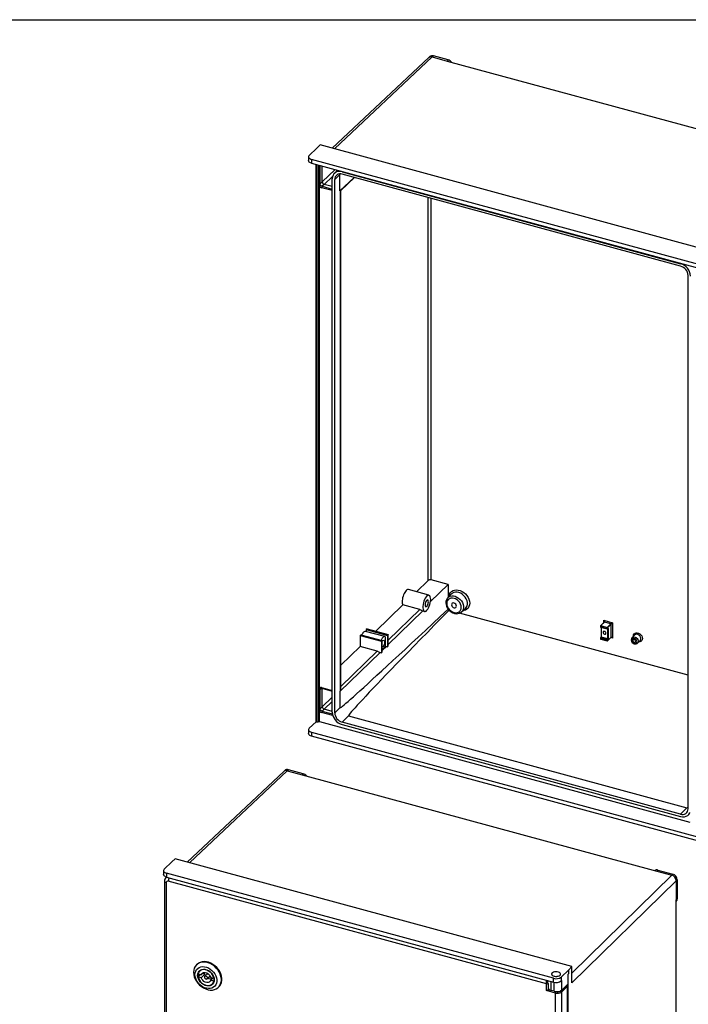
# Model space of a CAD drawing. Extents: x 15 to 405, y 7 to 288.
# Drawn here: x 235 to 334, y 142 to 288 of the extents above; entities that cross this region are included whole.
import ezdxf

# ---------------------------------------------------------------- set-up
doc = ezdxf.new("R2010")
doc.units = 0
doc.layers.get('0').update_dxf_attribs({"linetype": 'CONTINUOUS'})
doc.layers.add('SLD-0', color=7, linetype='CONTINUOUS')

msp = doc.modelspace()

# ---------------------------------------------------------------- linework, layer by layer
at = {"color": 7, "linetype": 'CONTINUOUS'}
for p, q in [((295.9338, 282.7011), (281.5951, 269.2233)), ((296.0834, 282.8472), (295.9318, 282.6992)), ((296.6072, 282.9534), (296.4517, 282.8015)), ((296.4517, 282.8015), (298.6627, 282.2006)), ((298.8183, 282.3525), (296.6072, 282.9534)), ((298.8183, 282.3525), (298.6627, 282.2006)), ((298.6627, 282.2006), (351.335, 267.8854)), ((279.7769, 269.7174), (279.3025, 269.264)), ((338.7188, 253.6983), (279.7769, 269.7174)), ((278.0764, 267.9634), (278.0764, 267.392)), ((278.1727, 268.1637), (279.3006, 269.2645)), ((279.3025, 269.264), (279.3006, 269.2645)), ((336.008, 251.96), (278.5208, 267.5838)), ((278.5208, 267.5838), (278.5208, 267.0124)), ((278.5208, 267.0124), (336.008, 251.3886)), ((279.1839, 184.0054), (279.1839, 266.8322)), ((279.7133, 263.8678), (279.7133, 266.6883)), ((280.1088, 264.2343), (280.1088, 266.5808)), ((282.3838, 265.9625), (281.9015, 265.4917)), ((282.7254, 265.3464), (281.9601, 264.5994)), ((282.2283, 265.9186), (282.2238, 265.8063)), ((282.2284, 266.0047), (282.2284, 265.9187)), ((282.7139, 262.9111), (282.7254, 265.3464)), ((283.0656, 265.7276), (333.33, 252.0668)), ((333.33, 251.7096), (283.0656, 265.3704)), ((279.7133, 263.5546), (279.7133, 263.8678)), ((279.7133, 189.0334), (279.7133, 263.5546)), ((279.7387, 263.8857), (280.1088, 264.2343)), ((280.4013, 263.8662), (280.0931, 263.5759)), ((280.1088, 264.2343), (280.1088, 264.2343)), ((280.4012, 263.8662), (280.4013, 263.8662)), ((281.5916, 263.5311), (280.4013, 263.8662)), ((281.5916, 185.4116), (281.5916, 264.6996)), ((281.9601, 185.3114), (281.9601, 264.5994)), ((282.8439, 262.9331), (284.9051, 264.8705)), ((282.8246, 188.6129), (282.8246, 262.9856)), ((282.8439, 188.7229), (282.8439, 262.9549)), ((334.4356, 171.0497), (334.4356, 250.3377)), ((295.8264, 204.9993), (294.0881, 203.3106)), ((298.8012, 204.3857), (296.2754, 205.0721)), ((295.9532, 202.8037), (292.9046, 203.6322)), ((296.1854, 201.8445), (298.8012, 204.3857)), ((298.8012, 204.3857), (298.801, 202.493)), ((299.2801, 202.9863), (298.7423, 202.4325)), ((299.3257, 203.03), (299.2801, 202.9863)), ((292.0794, 201.359), (288.0553, 197.4497)), ((294.6026, 200.6733), (292.0794, 201.359)), ((298.9695, 200.5557), (298.9344, 200.5652)), ((300.8024, 200.3217), (301.3691, 200.8459)), ((295.0572, 200.4565), (295.2975, 200.3912)), ((334.4356, 190.9168), (300.5087, 200.1373)), ((321.9028, 199.0724), (323.2294, 198.7119)), ((286.7598, 197.8018), (286.6412, 197.6884)), ((286.6412, 197.6884), (286.6412, 197.3972)), ((286.6412, 197.6884), (289.7916, 196.8322)), ((286.7598, 197.8018), (289.9083, 196.9461)), ((322.4442, 197.9437), (321.4124, 198.2241)), ((321.4124, 198.2241), (321.4124, 198.0955)), ((321.4124, 198.0955), (322.4442, 197.8151)), ((321.9817, 198.7945), (321.4266, 198.2526)), ((321.442, 198.0648), (322.4351, 197.7949)), ((322.0166, 198.8015), (321.4799, 198.2777)), ((321.4799, 198.2777), (322.4233, 198.0213)), ((321.5233, 198.0427), (321.5233, 196.6259)), ((322.96, 198.5452), (322.0166, 198.8015)), ((322.4233, 198.0213), (322.96, 198.5452)), ((322.4398, 197.7961), (322.5049, 197.8597)), ((323.0042, 198.4903), (322.4442, 197.9437)), ((322.4442, 197.8151), (322.4442, 197.9437)), ((322.4442, 197.8151), (322.5142, 197.8834)), ((322.4933, 196.3467), (322.4933, 197.8325)), ((322.5049, 197.8597), (322.5052, 197.8599)), ((322.5609, 197.8433), (322.5609, 196.3575)), ((323.0042, 196.5759), (323.0042, 198.4903)), ((323.2294, 198.7119), (323.2294, 196.4261)), ((285.8505, 196.9327), (285.7319, 196.8194)), ((285.7319, 196.8194), (285.7319, 195.1925)), ((285.7319, 196.8194), (288.8971, 195.9591)), ((285.8505, 196.9327), (289.0138, 196.073)), ((289.392, 196.6495), (286.5346, 197.4261)), ((289.4968, 195.2283), (289.4968, 196.5771)), ((289.9083, 196.9461), (289.7916, 196.8322)), ((289.7916, 196.8322), (289.7916, 195.1482)), ((289.9083, 195.2639), (289.9083, 196.9461)), ((321.4299, 196.4491), (321.4299, 196.3205)), ((321.4917, 196.5304), (321.445, 196.4849)), ((322.4, 196.1699), (321.4566, 196.4263)), ((321.4566, 196.4263), (321.4566, 196.2977)), ((321.4566, 196.2977), (322.4, 196.0413)), ((321.4668, 196.2723), (322.4102, 196.0159)), ((321.5266, 196.5375), (321.4799, 196.4919)), ((321.4799, 196.4919), (322.4233, 196.2356)), ((322.47, 196.2811), (321.5266, 196.5375)), ((321.55, 196.6031), (322.4933, 196.3467)), ((322.4, 196.0413), (322.4, 196.1699)), ((322.4233, 196.2356), (322.47, 196.2811)), ((322.4583, 196.0283), (322.995, 196.5522)), ((322.4675, 196.0521), (323.0042, 196.5759)), ((322.5142, 196.2262), (322.4675, 196.1807)), ((322.4675, 196.1807), (322.4675, 196.0521)), ((326.503, 196.8889), (326.1141, 196.5094)), ((285.7319, 195.1925), (282.8439, 192.3868)), ((288.2551, 194.5067), (285.7319, 195.1925)), ((289.0138, 196.073), (288.8971, 195.9591)), ((288.8971, 195.9591), (288.8971, 194.2608)), ((289.0138, 194.3765), (289.0138, 196.073)), ((289.0138, 194.7491), (289.4968, 195.2283)), ((289.4968, 195.2283), (289.7916, 195.1482)), ((289.7916, 195.1482), (289.9083, 195.2639)), ((326.929, 195.6745), (327.3179, 196.054)), ((288.4501, 194.3823), (288.8971, 194.2608)), ((288.8971, 194.2608), (289.0138, 194.3765)), ((279.7133, 188.7202), (279.7133, 189.0334)), ((280.0494, 188.9818), (281.5916, 188.5625)), ((280.1088, 186.2311), (280.1088, 188.9656)), ((279.7133, 185.8646), (279.7133, 188.7202)), ((279.7387, 188.7381), (279.7387, 185.8825)), ((282.7139, 188.4712), (282.7254, 186.0584)), ((279.7133, 185.5514), (279.7133, 185.8646)), ((279.7387, 185.8825), (280.1081, 186.2304)), ((280.4012, 185.863), (280.093, 185.5727)), ((280.1088, 186.2311), (280.1081, 186.2304)), ((280.4036, 185.8652), (280.4012, 185.863)), ((281.5916, 185.5276), (280.4012, 185.863)), ((281.9601, 185.3114), (282.7254, 186.0584)), ((279.7133, 184.0071), (279.7133, 185.5514)), ((284.0079, 184.8592), (283.0656, 183.9395)), ((284.0079, 184.8592), (334.2723, 171.1985)), ((278.1727, 183.0184), (279.1839, 184.0054)), ((279.1839, 184.0054), (279.2534, 183.9865)), ((279.5074, 183.9743), (279.7133, 184.0071)), ((279.7133, 184.0071), (334.7142, 169.059)), ((333.33, 170.2787), (283.0656, 183.9395)), ((283.0656, 183.5824), (333.33, 169.9216)), ((278.0764, 182.8181), (278.0764, 182.2467)), ((278.5208, 182.4385), (336.008, 166.8147)), ((278.5208, 182.4385), (278.5208, 181.8671)), ((336.008, 166.2433), (278.5208, 181.8671)), ((274.3967, 176.6035), (260.058, 163.1257)), ((274.5463, 176.7496), (274.3947, 176.6017)), ((275.0702, 176.8558), (274.9146, 176.704)), ((274.9146, 176.704), (277.1256, 176.103)), ((277.2812, 176.2549), (275.0702, 176.8558)), ((277.2812, 176.2549), (277.1256, 176.103)), ((277.1256, 176.103), (329.7979, 161.7878)), ((333.33, 170.2787), (334.2723, 171.1985)), ((256.6356, 162.0661), (257.7635, 163.1669)), ((257.7654, 163.1664), (257.7635, 163.1669)), ((258.2398, 163.6198), (257.7654, 163.1664)), ((317.1818, 147.6007), (258.2398, 163.6198)), ((256.5393, 161.8658), (256.5393, 161.2944)), ((314.4709, 145.8624), (256.9838, 161.4862)), ((256.9838, 161.4862), (256.9838, 160.9148)), ((329.9535, 161.9397), (329.7979, 161.7878)), ((329.7979, 161.7878), (332.0089, 161.1869)), ((329.9535, 161.9397), (332.1645, 161.3388)), ((332.1645, 161.3388), (332.0089, 161.1869)), ((256.6843, 160.3199), (256.6843, 77.6033)), ((256.979, 160.9161), (256.8971, 160.8361)), ((256.951, 160.0921), (256.951, 77.3755)), ((256.9838, 160.9148), (314.4709, 145.291)), ((313.4063, 145.0345), (257.2458, 160.2977)), ((332.6722, 160.3638), (317.1818, 145.1721)), ((332.8278, 160.5156), (332.6722, 160.3638)), ((332.6722, 160.3638), (332.6722, 157.5066)), ((332.8278, 160.5156), (332.8278, 157.6584)), ((332.8278, 157.6584), (332.6722, 157.5066)), ((332.6722, 82.8665), (332.6722, 157.5066)), ((332.6722, 157.2862), (332.6883, 157.302)), ((261.5121, 147.9362), (261.4343, 147.8603)), ((261.688, 146.507), (262.1433, 146.3833)), ((262.0315, 146.4136), (261.688, 146.0784)), ((262.0038, 147.0187), (261.915, 146.9321)), ((262.4581, 146.6906), (262.1433, 146.3833)), ((262.6877, 146.4861), (262.1433, 145.9547)), ((262.6877, 146.4861), (262.3443, 146.5794)), ((263.0995, 146.5743), (262.6717, 146.1568)), ((315.5969, 146.0417), (316.7247, 147.1425)), ((316.608, 146.4572), (316.7247, 146.5711)), ((316.608, 145.0286), (316.608, 146.4572)), ((316.7228, 147.1431), (317.1818, 147.6007)), ((316.7247, 147.1425), (316.7228, 147.1431)), ((316.7247, 146.5711), (316.7247, 147.1425)), ((317.1818, 145.1721), (317.1818, 147.6007)), ((261.6675, 146.308), (261.6898, 146.0801)), ((262.1433, 145.9547), (261.688, 146.0784)), ((263.021, 145.799), (263.4488, 146.2165)), ((263.5494, 146.0011), (264.0046, 145.8774)), ((263.8929, 145.9078), (263.5494, 145.5725)), ((264.0046, 145.4488), (263.5494, 145.5725)), ((263.7776, 145.0237), (263.8664, 145.1104)), ((264.0223, 145.466), (264.0046, 145.4488)), ((313.4063, 144.0345), (313.4063, 145.0345)), ((313.6315, 145.0704), (313.6315, 144.2132)), ((313.6621, 145.5108), (313.6621, 145.4941)), ((314.4709, 145.291), (314.4709, 145.8624)), ((315.5969, 146.0417), (315.5969, 145.4703)), ((315.5969, 145.4703), (315.6746, 145.5462)), ((315.6746, 144.1176), (315.6746, 145.5462)), ((316.608, 145.0286), (315.6746, 144.1176)), ((316.608, 140.3142), (316.608, 145.0286)), ((264.6939, 144.5207), (264.7717, 144.5966)), ((314.733, 143.6739), (313.4063, 144.0345)), ((313.712, 144.2917), (313.6315, 144.2132)), ((314.5487, 143.9383), (314.1065, 144.0585)), ((314.733, 139.3881), (314.733, 143.6739)), ((316.4893, 144.6525), (315.6337, 143.8174)), ((315.6337, 143.8174), (315.6337, 139.5315)), ((316.4893, 144.6525), (316.4893, 140.3666))]:
    msp.add_line(p, q, dxfattribs=at)
at = {"color": 8, "linetype": 'CONTINUOUS'}
for p, q in [((296.4517, 282.8015), (281.9139, 269.1366)), ((279.2534, 183.9865), (279.2534, 266.8133)), ((279.5074, 183.9743), (279.5074, 266.7442)), ((279.7387, 266.6814), (279.7387, 263.8857)), ((280.1088, 264.2343), (282.0453, 266.0545)), ((281.6328, 265.0238), (280.4012, 263.8662)), ((282.3173, 265.9806), (282.3173, 265.8975)), ((282.7139, 262.9111), (284.8223, 264.893)), ((283.1054, 265.7664), (283.0656, 265.7276)), ((280.0931, 263.5759), (281.5916, 263.1688)), ((281.5916, 262.9289), (280.0153, 263.3571)), ((295.8264, 204.9993), (295.8264, 261.9023)), ((296.2754, 205.0721), (296.2754, 261.7803)), ((333.33, 252.0668), (333.3698, 252.1056)), ((289.9083, 196.1128), (294.6026, 200.6733)), ((295.0522, 200.4579), (289.9083, 195.4606)), ((321.9028, 198.7174), (321.9028, 199.0724)), ((321.55, 198.0354), (321.55, 196.6031)), ((322.4933, 197.8325), (322.4806, 197.836)), ((323.2294, 196.4261), (322.945, 196.5034)), ((289.6315, 195.1917), (289.0138, 194.5916)), ((288.7222, 194.3083), (282.7139, 188.4712)), ((282.8439, 189.2497), (288.2551, 194.5067)), ((280.005, 188.989), (279.7387, 188.7381)), ((280.0153, 189.0667), (281.5916, 188.6381)), ((280.1088, 186.2311), (281.5916, 187.6716)), ((281.5916, 187.0194), (280.4035, 185.8653)), ((281.6796, 184.9014), (280.0152, 185.3539)), ((280.093, 185.5727), (281.6137, 185.1592)), ((274.9146, 176.704), (260.3768, 163.039)), ((317.1818, 146.6457), (332.0089, 161.1869)), ((263.1031, 146.5777), (263.0995, 146.5743)), ((263.4488, 146.2165), (263.4522, 146.22)), ((313.6854, 145.123), (313.6315, 145.0704)), ((314.1065, 144.0585), (314.1065, 145.39)), ((314.5487, 143.9383), (314.5487, 145.2724)), ((316.5385, 140.3331), (316.5385, 144.9608)), ((313.6315, 144.2132), (313.8907, 144.1428)), ((314.8056, 143.8941), (314.8108, 143.8927))]:
    msp.add_line(p, q, dxfattribs=at)
at = {"color": 7, "linetype": 'CONTINUOUS'}
for points in [[(278.1727, 268.1637), (278.111, 268.0858), (278.08, 268.0032), (278.0809, 267.9191), (278.1136, 267.8366), (278.1769, 267.7591), (278.2684, 267.6894), (278.3845, 267.6302), (278.5208, 267.5838)], [(278.5208, 267.0124), (278.3845, 267.0587), (278.2684, 267.1179), (278.1769, 267.1876), (278.1136, 267.2652), (278.0809, 267.3476), (278.0764, 267.392)], [(283.0656, 265.7276), (282.778, 265.7783), (282.5015, 265.7721), (282.2467, 265.7094), (282.0233, 265.5924), (281.84, 265.4257), (281.7038, 265.2158), (281.6199, 264.9706), (281.5916, 264.6996)], [(282.7587, 265.4117), (282.7503, 265.3991), (282.7254, 265.3464)], [(282.8382, 262.9549), (282.8368, 262.9811), (282.8325, 262.9859), (282.8283, 262.9873), (282.8246, 262.9856)], [(292.9046, 203.6322), (292.8711, 203.6384), (292.7749, 203.6284), (292.6721, 203.5797), (292.5662, 203.4939), (292.4603, 203.3739), (292.3581, 203.2235), (292.2627, 203.0474), (292.1773, 202.8515), (292.1045, 202.6419), (292.0467, 202.4254), (292.0057, 202.209), (291.983, 201.9996), (291.9792, 201.8039), (291.9944, 201.6283), (292.0281, 201.4784), (292.0794, 201.359)], [(296.2087, 202.1668), (296.1951, 202.3839), (296.1548, 202.5641), (296.0897, 202.6991), (296.003, 202.7827), (295.8986, 202.8108), (295.7814, 202.7822), (295.6569, 202.6982), (295.531, 202.5627), (295.4094, 202.3821), (295.2979, 202.1647), (295.2018, 201.9209), (295.1255, 201.662), (295.0725, 201.4), (295.0454, 201.1472), (295.0454, 200.9156), (295.0725, 200.7157), (295.1255, 200.5572), (295.2018, 200.4472), (295.2979, 200.3911), (295.4094, 200.3913), (295.531, 200.448), (295.6569, 200.5584), (295.7814, 200.7174), (295.8986, 200.9175), (296.003, 201.1494), (296.0897, 201.4023), (296.1548, 201.6643), (296.1951, 201.9232), (296.2087, 202.1668)], [(295.8703, 201.8366), (295.8556, 201.9761), (295.813, 202.0699), (295.7478, 202.1067), (295.6679, 202.0821), (295.5828, 201.9991), (295.5028, 201.8676), (295.4376, 201.7035), (295.3951, 201.5266), (295.3803, 201.3583), (295.3951, 201.2188), (295.4376, 201.125), (295.5028, 201.0882), (295.5828, 201.1127), (295.6679, 201.1958), (295.7478, 201.3273), (295.813, 201.4914), (295.8556, 201.6682), (295.8703, 201.8366)], [(298.7514, 202.4336), (298.6478, 202.3188), (298.5394, 202.1214), (298.4755, 201.9005), (298.4574, 201.662), (298.4862, 201.413), (298.5615, 201.1619), (298.681, 200.9181), (298.8405, 200.6906), (299.0342, 200.488), (299.2555, 200.3174), (299.4972, 200.1851), (299.7512, 200.0967), (300.0087, 200.0565), (300.2596, 200.0673), (300.493, 200.129), (300.6984, 200.2382), (300.765, 200.2973)], [(300.7574, 200.9866), (300.7303, 201.2277), (300.6501, 201.4714), (300.5211, 201.7056), (300.3495, 201.9185), (300.1441, 202.0994), (299.9151, 202.2393), (299.674, 202.3312), (299.4329, 202.3704), (299.2038, 202.355), (298.9984, 202.2857), (298.8268, 202.166), (298.6978, 202.002), (298.6176, 201.8018), (298.5905, 201.5755), (298.6176, 201.3345), (298.6978, 201.0908), (298.8268, 200.8566), (298.9984, 200.6437), (299.2038, 200.4627), (299.4329, 200.3228), (299.674, 200.231), (299.9151, 200.1918), (300.1441, 200.2072), (300.3495, 200.2765), (300.5211, 200.3961), (300.6501, 200.5601), (300.7303, 200.7603), (300.7574, 200.9866)], [(282.7254, 186.0584), (282.7503, 186.0533), (282.8248, 186.0956), (282.9487, 186.1851), (283.122, 186.322), (283.3446, 186.506), (283.6162, 186.737), (283.9368, 187.0149), (284.3061, 187.3394), (284.7237, 187.7104), (285.1894, 188.1275), (285.7029, 188.5905), (286.2638, 189.099), (286.8716, 189.6526), (287.5259, 190.251), (288.2264, 190.8937), (288.9723, 191.5802), (289.7632, 192.31), (290.5986, 193.0826), (291.4778, 193.8975), (292.4001, 194.754), (293.3649, 195.6515), (294.3716, 196.5893), (295.4193, 197.5669), (296.5072, 198.5834), (297.6347, 199.6382), (298.8009, 200.7304)], [(298.9344, 200.5652), (297.8224, 199.433), (296.7486, 198.338), (295.7138, 197.2812), (294.7188, 196.2632), (293.7642, 195.2848), (292.8508, 194.3466), (291.9792, 193.4495), (291.15, 192.5939), (290.3639, 191.7806), (289.6214, 191.01), (288.923, 190.2829), (288.2692, 189.5996), (287.6606, 188.9608), (287.0975, 188.3668), (286.5804, 187.818), (286.1096, 187.3149), (285.6855, 186.8579), (285.3084, 186.4472), (284.9785, 186.0832), (284.6961, 185.7661), (284.4614, 185.4961), (284.2746, 185.2735), (284.1357, 185.0984), (284.0449, 184.971), (284.0023, 184.8912), (284.0079, 184.8592)], [(294.6026, 200.6733), (294.6913, 200.6428), (294.7788, 200.6023), (294.8609, 200.5574), (294.9543, 200.5033), (295.0522, 200.4579)], [(300.0425, 201.1809), (300.0144, 201.3252), (299.9345, 201.4628), (299.815, 201.5727), (299.674, 201.6382), (299.5329, 201.6494), (299.4134, 201.6044), (299.3335, 201.5103), (299.3054, 201.3812), (299.3335, 201.2369), (299.4134, 201.0993), (299.5329, 200.9894), (299.674, 200.9239), (299.815, 200.9128), (299.9345, 200.9577), (300.0144, 201.0519), (300.0425, 201.1809)], [(300.8024, 200.3217), (300.7784, 200.3004), (300.7728, 200.2956)], [(321.9028, 199.0724), (321.9387, 199.0329), (321.9702, 198.992), (321.9962, 198.9513), (322.0155, 198.9123), (322.0276, 198.8766), (322.0318, 198.8454), (322.0281, 198.8201), (322.0166, 198.8015)], [(322.4442, 197.8151), (322.4438, 197.8074), (322.4426, 197.8013), (322.4407, 197.7971), (322.4381, 197.795), (322.4351, 197.7949)], [(322.5609, 197.8433), (322.56, 197.8591), (322.5573, 197.8726), (322.553, 197.8832), (322.5472, 197.8905), (322.5401, 197.8943), (322.5321, 197.8943), (322.5233, 197.8907), (322.5142, 197.8834)], [(286.5346, 197.4261), (286.5041, 197.4316), (286.4226, 197.4229), (286.3356, 197.3821), (286.2458, 197.3106), (286.1561, 197.2105), (286.0691, 197.085), (285.9875, 196.9379), (285.9693, 196.9004)], [(289.4968, 196.5771), (289.4172, 196.6406), (289.3227, 196.6544), (289.218, 196.6179), (289.1079, 196.5327), (288.9979, 196.403), (288.8931, 196.2351), (288.8359, 196.1214)], [(289.0138, 195.9278), (289.0654, 196.0058), (289.1505, 196.0888), (289.2304, 196.1134), (289.2956, 196.0766), (289.3382, 195.9827), (289.3529, 195.8433)], [(321.8005, 197.2779), (321.8174, 197.1913), (321.8653, 197.1088), (321.937, 197.0428), (322.0216, 197.0035), (322.1063, 196.9968), (322.178, 197.0238), (322.2259, 197.0803), (322.2427, 197.1577), (322.2259, 197.2443), (322.178, 197.3268), (322.1063, 197.3928), (322.0216, 197.4321), (321.937, 197.4388), (321.8653, 197.4118), (321.8174, 197.3553), (321.8005, 197.2779)], [(323.0042, 196.5759), (323.0223, 196.5864), (323.0452, 196.5878), (323.0723, 196.5801), (323.1024, 196.5635), (323.1344, 196.5387), (323.1671, 196.5067), (323.1992, 196.4687), (323.2294, 196.4261)], [(325.9863, 196.1921), (325.9952, 196.0952), (326.0467, 195.9387), (326.1407, 195.794), (326.2703, 195.6739), (326.4253, 195.5908), (326.5934, 195.5551), (326.7405, 195.5692), (326.8692, 195.6263), (326.9242, 195.6794)], [(326.0752, 196.1161), (326.1033, 195.9718), (326.1832, 195.8343), (326.3027, 195.7243), (326.4437, 195.6588), (326.5848, 195.6477), (326.7043, 195.6926), (326.7842, 195.7868), (326.8122, 195.9158), (326.7842, 196.0601), (326.7043, 196.1977), (326.5848, 196.3076), (326.4437, 196.3731), (326.3027, 196.3843), (326.1832, 196.3393), (326.1033, 196.2452), (326.0752, 196.1161)], [(326.1141, 196.5094), (326.1144, 196.5097), (326.124, 196.5187)], [(326.2226, 196.0761), (326.2395, 195.9895), (326.2874, 195.9069), (326.3591, 195.841), (326.4437, 195.8017), (326.5283, 195.795), (326.6001, 195.822), (326.648, 195.8785), (326.6648, 195.9559), (326.648, 196.0425), (326.6001, 196.125), (326.5283, 196.191), (326.4437, 196.2303), (326.3591, 196.237), (326.2874, 196.21), (326.2395, 196.1535), (326.2226, 196.0761)], [(289.3529, 195.8433), (289.3382, 195.6749), (289.2956, 195.498), (289.2304, 195.334), (289.1505, 195.2025), (289.0654, 195.1194), (289.0138, 195.0968)], [(279.8909, 188.9768), (279.8738, 188.9648), (279.8535, 188.9584), (279.8308, 188.9576), (279.8066, 188.9626), (279.7818, 188.9732), (279.7574, 188.989), (279.7343, 189.0093), (279.7133, 189.0334)], [(278.1727, 183.0184), (278.111, 182.9405), (278.08, 182.8579), (278.0809, 182.7738), (278.1136, 182.6913), (278.1769, 182.6138), (278.2684, 182.5441), (278.3845, 182.4849), (278.5208, 182.4385)], [(278.5208, 181.8671), (278.3845, 181.9134), (278.2684, 181.9726), (278.1769, 182.0423), (278.1136, 182.1199), (278.0809, 182.2023), (278.0764, 182.2467)], [(333.33, 169.9216), (333.6176, 169.8709), (333.8941, 169.877), (334.149, 169.9398), (334.3723, 170.0567), (334.5556, 170.2234), (334.6919, 170.4334), (334.7142, 170.4827)], [(256.9838, 160.9148), (256.8474, 160.9611), (256.7313, 161.0203), (256.6398, 161.09), (256.5765, 161.1676), (256.5438, 161.25), (256.5393, 161.2944)], [(256.6356, 162.0661), (256.5739, 161.9882), (256.5429, 161.9056), (256.5438, 161.8215), (256.5765, 161.739), (256.6398, 161.6615), (256.7313, 161.5918), (256.8474, 161.5326), (256.9838, 161.4862)], [(261.0005, 146.7513), (261.0272, 146.4232), (261.1067, 146.0891), (261.2369, 145.7576), (261.4144, 145.4373), (261.6346, 145.1365), (261.8918, 144.863), (262.1795, 144.6239), (262.49, 144.4254), (262.8154, 144.2726), (263.1472, 144.1694), (263.4769, 144.1186), (263.7959, 144.1215), (264.0959, 144.1779), (264.3693, 144.2865), (264.6088, 144.4444), (264.8083, 144.6475), (264.9626, 144.8905), (265.0678, 145.1673), (265.1211, 145.4705), (265.1211, 145.7924), (265.0678, 146.1245), (264.9626, 146.4584), (264.8083, 146.7854), (264.6088, 147.0969), (264.3693, 147.385), (264.0959, 147.6421), (263.7959, 147.8617), (263.4769, 148.0379), (263.1472, 148.1663), (262.8154, 148.2435), (262.49, 148.2676), (262.1795, 148.2378), (261.8918, 148.1551), (261.6346, 148.0214), (261.4144, 147.8403), (261.2369, 147.6165), (261.1067, 147.3558), (261.0272, 147.0649), (261.0005, 146.7513)], [(264.7717, 144.5966), (264.8861, 144.7234), (265.0404, 144.9664), (265.1456, 145.2432), (265.1989, 145.5464), (265.1989, 145.8683), (265.1456, 146.2005), (265.0404, 146.5344), (264.8861, 146.8613), (264.6866, 147.1729), (264.4471, 147.4609), (264.1737, 147.718), (263.8737, 147.9376), (263.5547, 148.1138), (263.225, 148.2422), (262.8932, 148.3195), (262.5678, 148.3435), (262.2572, 148.3138), (261.9696, 148.231), (261.7124, 148.0973), (261.5121, 147.9362)], [(261.2093, 146.4034), (261.2354, 146.6769), (261.3127, 146.9275), (261.4389, 147.147), (261.6097, 147.3285), (261.8198, 147.4661), (262.0624, 147.5554), (262.3297, 147.5934), (262.6131, 147.5791), (262.9035, 147.5128), (263.1916, 147.3967), (263.468, 147.2345), (263.724, 147.0314), (263.9513, 146.794), (264.1425, 146.5299), (264.2916, 146.2475), (264.3938, 145.956), (264.4457, 145.6647), (264.4457, 145.3829), (264.3938, 145.1198), (264.2916, 144.8838), (264.1425, 144.6825), (263.9513, 144.5223), (263.724, 144.4084), (263.468, 144.3445), (263.1916, 144.3326), (262.9035, 144.373), (262.6131, 144.4646), (262.3297, 144.6043), (262.0624, 144.7877), (261.8198, 145.0088), (261.6097, 145.2606), (261.4389, 145.535), (261.3127, 145.8231), (261.2354, 146.1157), (261.2093, 146.4034)], [(261.6, 146.2972), (261.6269, 146.5379), (261.7064, 146.7535), (261.835, 146.9345), (262.0072, 147.073), (262.2154, 147.163), (262.4504, 147.2006), (262.7021, 147.184), (262.9594, 147.1141), (263.2111, 146.9938), (263.4462, 146.8285), (263.6544, 146.6254), (263.8265, 146.3932), (263.9552, 146.1423), (264.0347, 145.8835), (264.0616, 145.6282), (264.0347, 145.3875), (263.9552, 145.1719), (263.8265, 144.9909), (263.6544, 144.8524), (263.4462, 144.7624), (263.2111, 144.7248), (262.9594, 144.7414), (262.7021, 144.8113), (262.4504, 144.9316), (262.2154, 145.0969), (262.0072, 145.3), (261.835, 145.5322), (261.7064, 145.7831), (261.6269, 146.0419), (261.6, 146.2972)], [(263.1887, 144.7912), (263.2208, 144.7921), (263.4474, 144.8283), (263.6481, 144.915), (263.8141, 145.0486), (263.9381, 145.2231), (264.0148, 145.4309), (264.0407, 145.663), (264.0148, 145.9091), (263.9381, 146.1586), (263.8141, 146.4006), (263.6481, 146.6243), (263.4474, 146.8202), (263.2208, 146.9796), (262.9781, 147.0955), (262.7301, 147.1629), (262.4874, 147.1789), (262.2608, 147.1427), (262.0601, 147.0559), (261.8941, 146.9224), (261.7701, 146.7478), (261.6934, 146.54), (261.6675, 146.308), (261.6675, 146.308)], [(264.0046, 145.8774), (263.9319, 146.1292), (263.8102, 146.3743), (263.6452, 146.6015), (263.4441, 146.8006), (263.2161, 146.9626), (262.9715, 147.0803), (262.7212, 147.1483), (262.4765, 147.1636), (262.2486, 147.1255), (262.0475, 147.0357), (261.8824, 146.8982), (261.7608, 146.7193), (261.688, 146.507)], [(262.1433, 146.3833), (262.2323, 146.5398), (262.3696, 146.6522), (262.5444, 146.7116), (262.743, 146.7132), (262.9497, 146.6571), (263.1482, 146.5475), (263.323, 146.3931), (263.4604, 146.2061), (263.5494, 146.0011)], [(262.6877, 146.4861), (262.7768, 146.2811), (262.7849, 146.2673)], [(315.3341, 146.7185), (315.1821, 146.7845), (314.9992, 146.8245), (314.8015, 146.8349), (314.6066, 146.8148), (314.4319, 146.7661), (314.2928, 146.693), (314.2017, 146.602), (314.1668, 146.5013), (314.191, 146.3997), (314.2723, 146.3063), (314.4035, 146.2294), (314.5728, 146.1758), (314.7653, 146.1503), (314.9638, 146.1552), (315.1507, 146.19), (315.3093, 146.2516), (315.4257, 146.3346), (315.4895, 146.4315), (315.4949, 146.5338), (315.4415, 146.6324), (315.3341, 146.7185)], [(315.4228, 146.3317), (315.4883, 146.4283), (315.4956, 146.5306), (315.4441, 146.6294), (315.3382, 146.7161), (315.1875, 146.7828), (315.0053, 146.8236), (314.8078, 146.835), (314.6126, 146.8159), (314.437, 146.768), (314.2965, 146.6956), (314.2038, 146.6051), (314.167, 146.5045), (314.1894, 146.4028), (314.2689, 146.3091), (314.3987, 146.2315), (314.567, 146.1771), (314.759, 146.1507), (314.9576, 146.1546), (315.1451, 146.1885), (315.3049, 146.2493), (315.4228, 146.3317)], [(261.688, 146.0784), (261.7608, 145.8265), (261.8824, 145.5815), (262.0475, 145.3543), (262.2486, 145.1552), (262.4765, 144.9931), (262.7212, 144.8755), (262.9715, 144.8074), (263.2161, 144.7921), (263.4441, 144.8303), (263.6452, 144.9201), (263.8102, 145.0575), (263.9319, 145.2365), (264.0046, 145.4488)], [(263.5494, 145.5725), (263.4604, 145.4159), (263.323, 145.3036), (263.1482, 145.2442), (262.9497, 145.2426), (262.743, 145.2987), (262.5444, 145.4083), (262.3696, 145.5627), (262.2323, 145.7497), (262.1433, 145.9547)], [(263.0674, 145.9178), (263.0506, 146.0044), (263.0027, 146.0869), (262.9309, 146.1529), (262.8463, 146.1922), (262.7617, 146.1989), (262.69, 146.1719), (262.6421, 146.1154), (262.6252, 146.038), (262.6421, 145.9514), (262.69, 145.8689), (262.7617, 145.8029), (262.8463, 145.7636), (262.9309, 145.7569), (263.0027, 145.7839), (263.0506, 145.8404), (263.0674, 145.9178)]]:
    msp.add_lwpolyline(points, dxfattribs=at)
at = {"color": 8, "linetype": 'CONTINUOUS'}
for points in [[(298.92, 202.6155), (298.938, 202.7315), (299.016, 202.9759), (299.143, 203.1885), (299.3147, 203.3622), (299.5253, 203.491), (299.7675, 203.5705), (300.0332, 203.5981), (300.3132, 203.5727), (300.5981, 203.4953), (300.8782, 203.3684), (301.1438, 203.1965), (301.3861, 202.9853), (301.5966, 202.742), (301.7683, 202.475), (301.8953, 202.1933), (301.9733, 201.9065), (301.9996, 201.6245), (301.9733, 201.3566), (301.8953, 201.1123), (301.7683, 200.8996), (301.5966, 200.7259), (301.3861, 200.5971), (301.1438, 200.5176), (300.9897, 200.4949)], [(298.7468, 202.4371), (298.8898, 202.5536), (299.0985, 202.6535), (299.3355, 202.7018), (299.591, 202.6964), (299.8547, 202.6377), (300.1156, 202.5281), (300.3631, 202.372), (300.5871, 202.1758), (300.7784, 201.9475), (300.9292, 201.6966), (301.0333, 201.4332), (301.0865, 201.1681), (301.0865, 200.9123), (301.0333, 200.6762), (300.9292, 200.4694), (300.8024, 200.3217)], [(301.3691, 200.8459), (301.4976, 200.9956), (301.6032, 201.2053), (301.6571, 201.4448), (301.6571, 201.7042), (301.6032, 201.9729), (301.4976, 202.24), (301.3447, 202.4945), (301.1507, 202.7259), (300.9236, 202.9249), (300.6726, 203.0832), (300.408, 203.1944), (300.1407, 203.2539), (299.8816, 203.2593), (299.6413, 203.2104), (299.4296, 203.1091), (299.3257, 203.03)], [(322.4917, 197.8467), (322.4929, 197.8404), (322.4933, 197.8325)], [(321.4299, 196.4491), (321.4302, 196.4464), (321.4322, 196.4415), (321.436, 196.4368), (321.4415, 196.4326), (321.4484, 196.4291), (321.4566, 196.4263)], [(321.4299, 196.3205), (321.4302, 196.3179), (321.4322, 196.3129), (321.436, 196.3083), (321.4415, 196.3041), (321.4484, 196.3005), (321.4566, 196.2977)], [(321.4566, 196.2977), (321.4571, 196.2898), (321.4584, 196.2831), (321.4605, 196.2778), (321.4634, 196.2741), (321.4668, 196.2723)], [(321.5233, 196.6259), (321.5236, 196.6232), (321.5255, 196.6183), (321.5293, 196.6136), (321.5348, 196.6095), (321.5418, 196.6059), (321.55, 196.6031)], [(326.124, 196.5187), (326.2393, 196.5872), (326.3949, 196.611), (326.5641, 196.5786), (326.7288, 196.4935), (326.8709, 196.3648), (326.9752, 196.2066), (327.0304, 196.0359), (327.0304, 195.8713), (326.9752, 195.7306), (326.929, 195.6745)], [(326.3249, 196.7277), (326.3518, 196.9015), (326.4302, 197.0466), (326.5538, 197.1513), (326.7127, 197.2071), (326.8938, 197.2094), (327.0826, 197.1581), (327.2638, 197.0573), (327.4226, 196.9152), (327.5462, 196.7433), (327.6247, 196.5556), (327.6515, 196.3671), (327.6247, 196.1933), (327.5462, 196.0482), (327.4226, 195.9435), (327.2638, 195.8877), (327.1399, 195.8803)], [(327.3179, 196.054), (327.3642, 196.1102), (327.4193, 196.2509), (327.4193, 196.4155), (327.3642, 196.5862), (327.2598, 196.7444), (327.1177, 196.8731), (326.953, 196.9582), (326.7838, 196.9906), (326.6283, 196.9668), (326.5033, 196.8893), (326.503, 196.8889)], [(322.4, 196.0413), (322.4004, 196.0334), (322.4018, 196.0267), (322.4039, 196.0214), (322.4068, 196.0177), (322.4102, 196.0159)], [(256.951, 160.0921), (256.8692, 160.12), (256.7995, 160.1555), (256.7446, 160.1973), (256.7066, 160.2438), (256.687, 160.2933), (256.6843, 160.3201)], [(256.8969, 160.836), (256.958, 160.8865), (256.9971, 160.9111)], [(263.3305, 146.1011), (263.4676, 146.0664), (263.5279, 146.0646)]]:
    msp.add_lwpolyline(points, dxfattribs=at)
at = {"color": 7, "linetype": 'CONTINUOUS'}
for centre, radius, start, end in [((296.2715, 282.3971), 0.4427, 65.990882, 138.045049), ((296.4361, 282.4526), 0.5292, 71.128028, 131.786524), ((298.5566, 281.4573), 0.9326, 37.827003, 73.705028), ((282.7726, 264.6125), 0.8126, 68.862227, 180.922178), ((279.6566, 263.9749), 0.1212, 297.883826, 312.603766), ((278.2979, 265.3864), 2.3149, 307.69422, 313.485871), ((280.1871, 263.9494), 0.6167, 219.804625, 253.825728), ((280.4325, 264.322), 0.8197, 212.165439, 228.642718), ((280.2055, 263.9711), 0.4109, 220.030557, 254.115871), ((280.3561, 263.3592), 0.3408, 140.516108, 180.350705), ((280.5122, 264.2546), 0.404, 182.884793, 254.058415), ((282.637, 263.145), 0.2462, 288.200162, 319.651705), ((332.7834, 250.1178), 2.0242, 3.391595, 74.333843), ((332.9201, 250.2479), 1.5181, 3.391603, 74.333856), ((296.1243, 204.5835), 0.5115, 72.814487, 125.621125), ((300.1344, 201.6718), 1.6323, 215.220696, 222.679829), ((321.5017, 198.7874), 0.492, 5.224049, 35.393556), ((321.4821, 198.2057), 0.0721, 91.69187, 165.18568), ((321.4472, 198.0995), 0.0351, 186.450297, 261.375604), ((322.2714, 197.9388), 0.1729, 1.609009, 28.499262), ((322.5163, 197.9061), 0.0771, 252.695926, 305.399024), ((323.7367, 197.5911), 1.2302, 114.34966, 129.14554), ((322.9436, 198.4867), 0.0607, 3.395396, 74.327126), ((277.1765, 245.2895), 65.5008, 314.399145, 314.675492), ((321.4799, 196.4491), 0.05, 134.305034, 180), ((321.4799, 196.3205), 0.05, 180, 254.795487), ((321.5589, 196.4269), 0.1022, 140.511424, 180.344224), ((321.3717, 196.6231), 0.1516, 322.314375, 1.068837), ((321.4477, 196.6025), 0.1023, 320.513112, 0.342462), ((322.5022, 196.1705), 0.1022, 140.511424, 180.344224), ((322.4229, 196.2435), 0.0771, 252.695902, 305.39895), ((322.4069, 196.1771), 0.0607, 3.390657, 74.336208), ((322.3911, 196.3461), 0.1023, 320.513112, 0.342462), ((322.4536, 196.2226), 0.0607, 3.390657, 74.336208), ((322.5163, 196.4203), 0.0771, 252.695926, 305.399024), ((322.3564, 196.3563), 0.2045, 320.512311, 0.343264), ((322.972, 196.5749), 0.0323, 315.349988, 1.916848), ((322.9522, 196.213), 0.3497, 37.538633, 82.085854), ((326.3732, 196.2165), 0.3877, 129.04824, 183.609257), ((322.4229, 196.1149), 0.0771, 252.695902, 305.39895), ((322.4233, 196.0641), 0.05, 254.795487, 314.305034), ((288.1413, 194.1134), 0.4094, 41.04884, 73.86621), ((279.9022, 188.7073), 0.3768, 72.523688, 120.081435), ((279.9799, 188.7839), 0.2098, 70.658167, 118.341813), ((279.6566, 188.8273), 0.1212, 297.883826, 312.603766), ((283.3084, 188.1206), 0.6902, 134.504922, 149.472937), ((282.6822, 188.6892), 0.1616, 331.811275, 11.952683), ((279.6566, 185.9717), 0.1212, 297.883826, 312.603766), ((280.4324, 186.3187), 0.8195, 212.163326, 228.643485), ((280.5161, 186.2553), 0.4088, 183.495446, 253.670152), ((280.5173, 186.2586), 0.4095, 183.854726, 253.870972), ((278.2971, 187.3841), 2.3161, 307.695749, 313.484342), ((280.1872, 185.9463), 0.6168, 219.806204, 253.812542), ((280.2056, 185.9679), 0.4109, 220.03314, 254.102075), ((280.3561, 185.3559), 0.3409, 140.510276, 180.336376), ((283.6122, 185.5313), 2.0242, 183.391595, 254.333843), ((283.4755, 185.4013), 1.5181, 183.391603, 254.333856), ((279.4095, 184.5867), 0.6202, 255.422725, 279.085486), ((274.7344, 176.2995), 0.4427, 65.990882, 138.045049), ((274.899, 176.355), 0.5292, 71.128028, 131.786524), ((277.0195, 175.3597), 0.9326, 37.827003, 73.705028), ((334.1257, 171.6805), 0.5038, 286.915921, 307.944967), ((333.6231, 171.0367), 0.8126, 248.862227, 0.922178), ((329.7831, 161.4171), 0.5497, 71.942282, 123.649465), ((331.7629, 160.3099), 0.9109, 3.395152, 74.33022), ((331.9185, 160.4617), 0.9109, 3.395152, 74.33022), ((257.3639, 160.3343), 0.6798, 132.940734, 181.215427), ((257.1676, 160.0956), 0.2167, 68.861842, 180.922711), ((332.3438, 157.6423), 0.4843, 315.35573, 1.910427), ((263.5767, 146.5391), 0.7696, 234.902377, 285.244755), ((313.4827, 145.2797), 0.2569, 252.696378, 305.398572), ((314.8529, 147.0886), 1.2843, 252.696063, 305.398792), ((314.8529, 146.5171), 1.2843, 252.696063, 305.398792), ((312.178, 145.8134), 2.1618, 304.624435, 312.249405), ((314.1951, 144.6497), 0.5978, 211.512697, 261.481753), ((314.9307, 145.1644), 1.2843, 252.696063, 305.398792), ((315.0738, 143.676), 0.3408, 140.512381, 180.343647), ((315.0386, 144.6548), 1.0274, 252.696021, 305.398928), ((316.2911, 144.6425), 0.1984, 2.886765, 60.388578)]:
    msp.add_arc(centre, radius, start, end, dxfattribs=at)
at = {"color": 8, "linetype": 'CONTINUOUS'}
for centre, radius, start, end in [((282.3052, 265.9305), 0.0777, 188.761486, 248.669262), ((322.0054, 198.7676), 0.0358, 71.600718, 131.316547), ((322.4819, 197.8823), 0.0323, 315.370244, 1.896592), ((321.4686, 196.458), 0.0358, 71.576692, 131.327154), ((321.5153, 196.5036), 0.0358, 71.576692, 131.327154), ((322.4353, 196.051), 0.0323, 315.349988, 1.916848), ((280.0389, 188.7088), 0.3016, 126.837714, 174.415366), ((280.0989, 189.051), 0.0851, 169.339966, 234.366005), ((258.3893, 160.279), 1.1437, 152.431829, 179.062072), ((263.4235, 146.6314), 0.4747, 176.893754, 201.303405), ((308.3769, 145.0036), 5.0295, 0.351881, 6.690683), ((312.5215, 145.0299), 1.1108, 2.088525, 28.198141), ((315.0405, 144.6416), 0.7834, 252.94851, 303.692098), ((315.4314, 143.8052), 0.2027, 3.426533, 72.151617)]:
    msp.add_arc(centre, radius, start, end, dxfattribs=at)
at = {"layer": 'SLD-0'}
msp.add_line((15, 288.3404), (405, 288.3404), dxfattribs=at)

doc.saveas('drawing.dxf')
